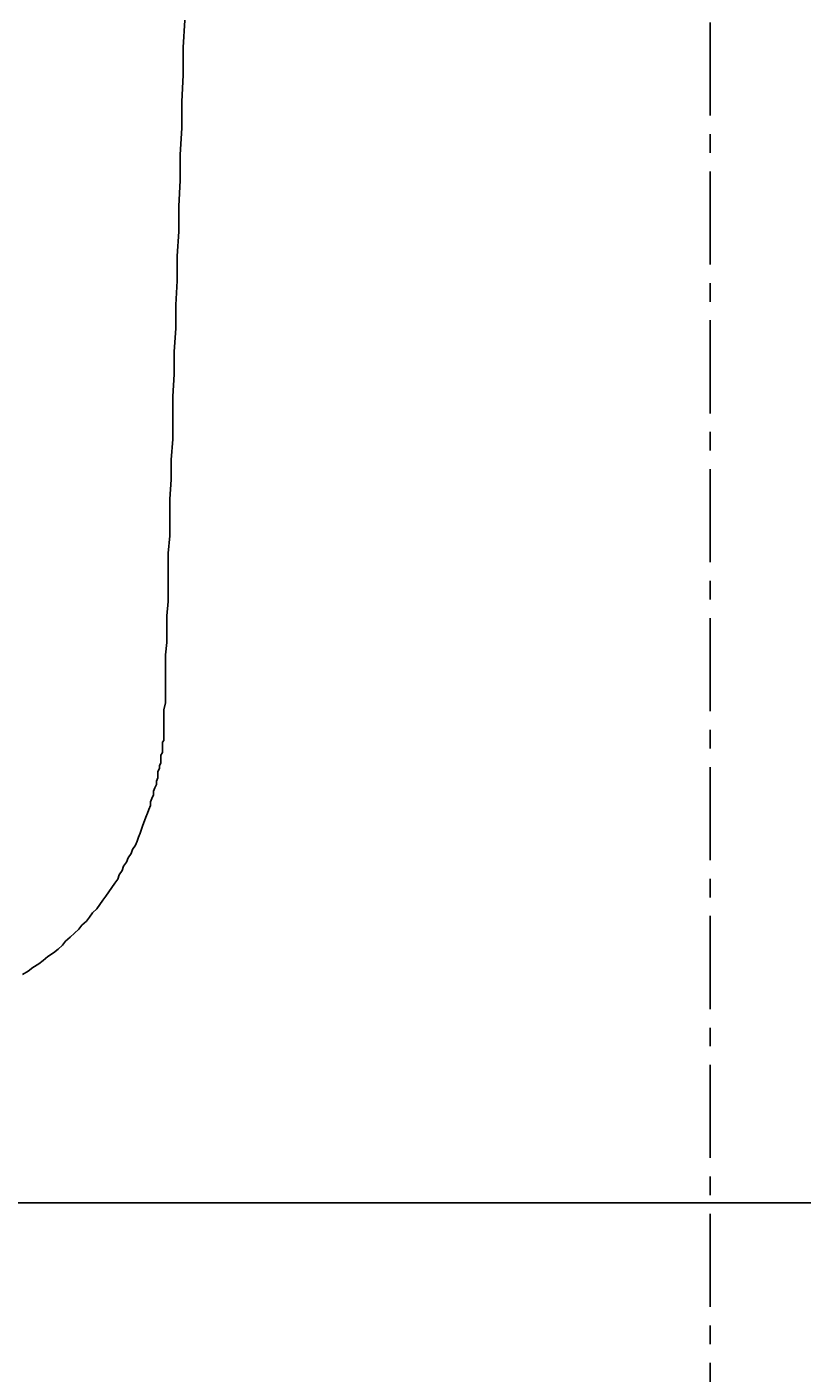
# Model space of a CAD drawing. Extents: x -11979 to -7779, y 2457 to 5427.
# Drawn here: x -10291 to -10239, y 3845 to 3935 of the extents above; entities that cross this region are included whole.
import ezdxf

# ---------------------------------------------------------------- set-up
doc = ezdxf.new("R2010")
doc.units = 0
doc.linetypes.add('CENTER1', pattern=[10, 6.25, -1.25, 1.25, -1.25])
doc.layers.get('0').update_dxf_attribs({"linetype": 'CONTINUOUS'})
doc.layers.get('DEFPOINTS').update_dxf_attribs({"linetype": 'CONTINUOUS'})
for name, color, linetype in [('1', 7, 'CONTINUOUS'), ('中心線', 1, 'CENTER1'), ('寸法線', 3, 'CONTINUOUS'), ('文字', 4, 'CONTINUOUS')]:
    doc.layers.add(name, color=color, linetype=linetype)
doc.styles.add('JAPANESE', font='romans.shx', dxfattribs={"bigfont": 'bigfont.shx'})
doc.dimstyles.get("Standard").update_dxf_attribs({"dimtxt": 0.18, "dimasz": 0.18, "dimexe": 0.18, "dimexo": 0.0625, "dimgap": 0.09, "dimtad": 0, "dimtih": 1, "dimtoh": 1, "dimzin": 0, "dimcen": 0.09, "dimazin": 3, "dimtfac": 1, "dimtofl": 0, "dimtmove": 0, "dimatfit": 3})

# ---------------------------------------------------------------- blocks, each defined once
blk = doc.blocks.new('_OPEN30')
at = {"color": 0, "linetype": 'BYBLOCK'}
for p, q in [((-1, 0.2679), (0, 0)), ((0, 0), (-1, -0.2679)), ((0, 0), (-1, 0))]:
    blk.add_line(p, q, dxfattribs=at)
blk = doc.blocks.new('*U40')
at = {"layer": '寸法線', "color": 0, "style": 'JAPANESE'}
blk.add_text('520', height=25, rotation=90, dxfattribs=at).set_placement((-9914.319, 3731.042))
blk = doc.blocks.new('*D15')
at = {"layer": 'DEFPOINTS', "color": 0}
for p in [(-10203.831, 4026.895), (-10260.59, 3506.617), (-9904.319, 3506.617)]:
    blk.add_point(p, dxfattribs=at)
at = {"layer": '寸法線', "color": 0}
for p, q in [((-10183.831, 4026.895), (-9904.319, 4026.895)), ((-9904.319, 4001.895), (-9904.319, 3531.617)), ((-10240.59, 3506.617), (-9904.319, 3506.617))]:
    blk.add_line(p, q, dxfattribs=at)
at = {"layer": '寸法線', "color": 0, "xscale": 25, "yscale": 25, "zscale": 25}
for p, rotation in [((-9904.319, 4026.895), 90), ((-9904.319, 3506.617), 270)]:
    blk.add_blockref('_OPEN30', p, dxfattribs=dict(at, rotation=rotation))
at = {"layer": '文字'}
blk.add_blockref('*U40', (0, 0), dxfattribs=at)

msp = doc.modelspace()

# ---------------------------------------------------------------- linework, layer by layer
at = {"layer": '1'}
for points in [[(-10834.517, 3856.432), (-10035.723, 3856.432)], [(-10199.216, 3856.432), (-10573.068, 3856.432)]]:
    msp.add_lwpolyline(points, dxfattribs=at)
msp.add_polyline3d([(-10280.4, 3935.84, 0), (-10280.5, 3934, 0), (-10280.5, 3932.18, 0), (-10280.6, 3930.37, 0), (-10280.6, 3928.59, 0), (-10280.7, 3926.82, 0), (-10280.7, 3925.08, 0), (-10280.8, 3923.36, 0), (-10280.8, 3921.66, 0), (-10280.9, 3919.99, 0), (-10280.9, 3918.34, 0), (-10281, 3916.73, 0), (-10281, 3915.14, 0), (-10281.1, 3913.59, 0), (-10281.1, 3912.07, 0), (-10281.2, 3910.58, 0), (-10281.2, 3909.12, 0), (-10281.2, 3907.71, 0), (-10281.3, 3906.33, 0), (-10281.3, 3904.99, 0), (-10281.4, 3903.69, 0), (-10281.4, 3902.43, 0), (-10281.4, 3901.22, 0), (-10281.5, 3900.05, 0), (-10281.5, 3898.93, 0), (-10281.5, 3897.85, 0), (-10281.5, 3896.82, 0), (-10281.6, 3895.85, 0), (-10281.6, 3894.92, 0), (-10281.6, 3894.05, 0), (-10281.7, 3893.23, 0), (-10281.7, 3892.47, 0), (-10281.7, 3891.77, 0), (-10281.7, 3891.12, 0), (-10281.7, 3890.53, 0), (-10281.7, 3890.01, 0), (-10281.8, 3889.54, 0), (-10281.8, 3889.14, 0), (-10281.8, 3888.81, 0), (-10281.8, 3888.54, 0), (-10281.8, 3888.34, 0), (-10281.8, 3888.21, 0), (-10281.8, 3888.15, 0), (-10281.8, 3888.15, 0), (-10281.8, 3888.13, 0), (-10281.8, 3888.11, 0), (-10281.8, 3888.08, 0), (-10281.8, 3888.04, 0), (-10281.8, 3887.98, 0), (-10281.8, 3887.92, 0), (-10281.8, 3887.85, 0), (-10281.8, 3887.77, 0), (-10281.8, 3887.68, 0), (-10281.8, 3887.58, 0), (-10281.8, 3887.47, 0), (-10281.9, 3887.36, 0), (-10281.9, 3887.23, 0), (-10281.9, 3887.1, 0), (-10281.9, 3886.96, 0), (-10281.9, 3886.81, 0), (-10281.9, 3886.66, 0), (-10282, 3886.5, 0), (-10282, 3886.33, 0), (-10282, 3886.15, 0), (-10282, 3885.97, 0), (-10282.1, 3885.78, 0), (-10282.1, 3885.59, 0), (-10282.2, 3885.39, 0), (-10282.2, 3885.18, 0), (-10282.2, 3884.97, 0), (-10282.3, 3884.75, 0), (-10282.3, 3884.53, 0), (-10282.4, 3884.3, 0), (-10282.5, 3884.07, 0), (-10282.5, 3883.83, 0), (-10282.6, 3883.59, 0), (-10282.7, 3883.35, 0), (-10282.7, 3883.1, 0), (-10282.8, 3882.85, 0), (-10282.9, 3882.59, 0), (-10283, 3882.33, 0), (-10283.1, 3882.07, 0), (-10283.2, 3881.8, 0), (-10283.3, 3881.53, 0), (-10283.4, 3881.26, 0), (-10283.5, 3880.99, 0), (-10283.6, 3880.71, 0), (-10283.7, 3880.44, 0), (-10283.9, 3880.16, 0), (-10284, 3879.88, 0), (-10284.2, 3879.59, 0), (-10284.3, 3879.31, 0), (-10284.5, 3879.03, 0), (-10284.6, 3878.74, 0), (-10284.8, 3878.46, 0), (-10284.9, 3878.17, 0), (-10285.1, 3877.89, 0), (-10285.3, 3877.6, 0), (-10285.5, 3877.32, 0), (-10285.7, 3877.03, 0), (-10285.9, 3876.75, 0), (-10286.1, 3876.47, 0), (-10286.3, 3876.18, 0), (-10286.6, 3875.9, 0), (-10286.8, 3875.62, 0), (-10287, 3875.35, 0), (-10287.3, 3875.07, 0), (-10287.5, 3874.8, 0), (-10287.8, 3874.53, 0), (-10288.1, 3874.26, 0), (-10288.4, 3873.99, 0), (-10288.6, 3873.73, 0), (-10288.9, 3873.47, 0), (-10289.2, 3873.21, 0), (-10289.6, 3872.96, 0), (-10289.9, 3872.71, 0), (-10290.2, 3872.47, 0), (-10290.6, 3872.23, 0), (-10290.9, 3871.99, 0), (-10291.3, 3871.76, 0)], dxfattribs=at)
at = {"layer": '中心線'}
msp.add_line((-10245.12, 4185.691), (-10245.12, 3733.157), dxfattribs=at)

# ---------------------------------------------------------------- dimensions: what is measured, and where the dimension line sits
at = {"layer": '寸法線'}
dim = msp.add_linear_dim(base=(-9904.319, 3506.617), p1=(-10203.831, 4026.895), p2=(-10260.59, 3506.617), angle=90, dimstyle='Standard', dxfattribs=at)
dim.commit()
dim.dimension.update_dxf_attribs({"geometry": '*D15', "text_midpoint": (-9926.819, 3766.756)})

doc.saveas('drawing.dxf')
